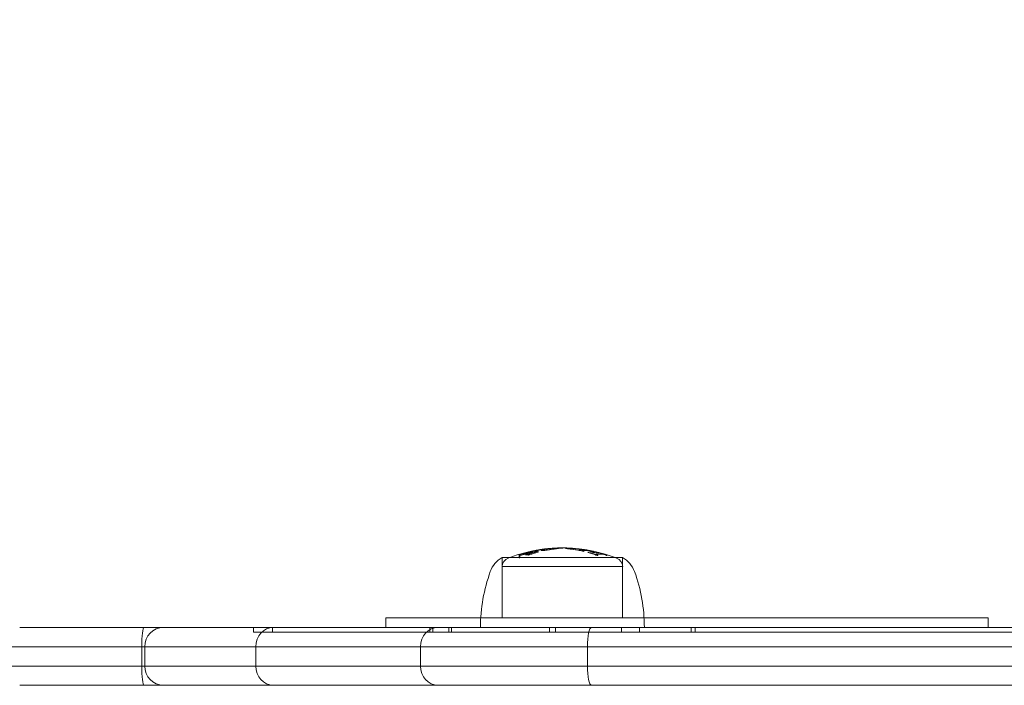
# Model space of a CAD drawing. Units: millimetres. Extents: x -5250 to -947, y -1573 to 1868.
# Drawn here: x -3217 to -3013, y 795 to 933 of the extents above; entities that cross this region are included whole.
import ezdxf

# ---------------------------------------------------------------- set-up
doc = ezdxf.new("R2010")
doc.units = ezdxf.units.MM
doc.header["$LTSCALE"] = 700
doc.styles.add('HAGS-DIM', font='txt.shx', dxfattribs={"height": 200})
doc.dimstyles.new('HAGS-DIM2', dxfattribs={"dimtxt": 200, "dimasz": 250, "dimexe": 200, "dimexo": 500, "dimgap": 50, "dimtad": 0, "dimdec": 1, "dimlfac": 0.001, "dimzin": 0, "dimdsep": 46, "dimtxsty": 'HAGS-DIM', "dimblk1": 'CLOSED', "dimblk2": 'CLOSED', "dimsah": 1, "dimcen": 2.5, "dimse1": 1, "dimse2": 1, "dimclrd": 2, "dimclre": 2, "dimclrt": 7, "dimadec": 0, "dimazin": 0, "dimtfac": 1, "dimtdec": 1, "dimtix": 1, "dimtmove": 0, "dimatfit": 3, "dimldrblk": 'CLOSED', "dimfxl": 1, "dimtolj": 1, "dimtzin": 0, "dimarcsym": 0})

# ---------------------------------------------------------------- blocks, each defined once
blk = doc.blocks.new('_CLOSED')
at = {"color": 0, "linetype": 'ByBlock'}
for p, q in [((-1, 0.16667), (0, 0)), ((-1, 0.16667), (-1, -0.16667)), ((0, 0), (-1, -0.16667)), ((0, 0), (-1, 0))]:
    blk.add_line(p, q, dxfattribs=at)
blk = doc.blocks.new('*D28')
at = {"color": 2, "lineweight": -2, "transparency": 16777216}
for p, q in [((-1077.78, 1616.24), (-1077.78, 711.22)), ((-1077.78, -708.75), (-1077.78, 211.22))]:
    blk.add_line(p, q, dxfattribs=at)
at = {"layer": 'Defpoints', "color": 0, "transparency": 16777216}
for p in [(-3126.49, 1866.24), (-3126.49, -958.75), (-1077.78, -958.75)]:
    blk.add_point(p, dxfattribs=at)
at = {"color": 2, "lineweight": -2, "transparency": 16777216, "xscale": 250, "yscale": 250, "zscale": 250}
for p, rotation in [((-1077.78, 1866.24), 90), ((-1077.78, -958.75), 270)]:
    blk.add_blockref('_CLOSED', p, dxfattribs=dict(at, rotation=rotation))
at = {"color": 7, "transparency": 16777216, "insert": (-1077.78, 461.22), "char_height": 200, "attachment_point": 5, "rotation": 90, "style": 'HAGS-DIM'}
blk.add_mtext('\\A1;2.8', dxfattribs=at)
blk = doc.blocks.new('A$C610A46FF')
at = {"color": 0, "linetype": 'Continuous', "lineweight": 0}
for p, q in [((-150.56, 129.88), (-150.62, 129.88)), ((-150.62, 129.88), (-150.62, 117.38)), ((-125.62, 129.88), (-150.56, 129.88)), ((-147.1, 129.84), (-147.1, 130.37)), ((-147.03, 130.34), (-147.03, 130.43)), ((-147.03, 129.9), (-147.03, 130.34)), ((-146.95, 129.81), (-146.95, 130.34)), ((-125.62, 129.88), (-125.62, 117.38)), ((-125.59, 128.01), (-150.66, 128.01)), ((-174.76, 117.38), (-155.07, 117.38)), ((-174.76, 117.38), (-174.76, 115.38)), ((-155.07, 117.38), (-150.62, 117.38)), ((-150.56, 117.38), (-150.62, 117.38)), ((-125.62, 117.38), (-150.56, 117.38)), ((-125.62, 117.38), (-121.18, 117.38)), ((-121.18, 117.38), (-96.02, 117.38)), ((-96.02, 117.38), (-49.76, 117.38)), ((-49.76, 117.38), (-49.76, 115.38)), ((-220.9, 115.38), (-250.74, 115.38)), ((-220.9, 115.38), (-250.74, 115.38)), ((-163.9, 115.38), (-220.9, 115.38)), ((-163.9, 115.38), (-220.9, 115.38)), ((-202.26, 114.38), (-202.26, 115.38)), ((-198.26, 114.38), (-198.26, 115.38)), ((-165.66, 115.38), (-165.66, 114.38)), ((-164.99, 115.38), (-164.99, 114.38)), ((-164.99, 115.38), (-164.99, 114.38)), ((-132.06, 115.38), (-163.9, 115.38)), ((-132.06, 115.38), (-163.9, 115.38)), ((-161.66, 115.38), (-161.66, 114.38)), ((-161.12, 115.38), (-161.12, 114.38)), ((-161.12, 115.38), (-161.12, 114.38)), ((-140.79, 115.38), (-140.79, 114.38)), ((-140.79, 115.38), (-140.79, 114.38)), ((-139.57, 115.38), (-139.57, 114.38)), ((-139.57, 115.38), (-139.57, 114.38)), ((-23.08, 115.38), (-132.06, 115.38)), ((-23.08, 115.38), (-132.06, 115.38)), ((-125.85, 115.38), (-125.85, 114.38)), ((-125.85, 115.38), (-125.85, 114.38)), ((-122.14, 115.38), (-122.14, 114.38)), ((-111.41, 115.38), (-111.41, 114.38)), ((-111.41, 115.38), (-111.41, 114.38)), ((-110.58, 115.38), (-110.58, 114.38)), ((-165.66, 114.38), (-202.26, 114.38)), ((-165.66, 114.38), (-202.26, 114.38)), ((-165.66, 114.38), (-164.99, 114.38)), ((-165.66, 114.38), (-164.99, 114.38)), ((-164.99, 114.38), (-125.85, 114.38)), ((-164.99, 114.38), (-125.85, 114.38)), ((-125.85, 114.38), (-111.41, 114.38)), ((-125.85, 114.38), (-111.41, 114.38)), ((-111.41, 114.38), (101.31, 114.38)), ((-111.41, 114.38), (101.31, 114.38)), ((-252.44, 111.38), (-224.81, 111.38)), ((-252.44, 111.38), (-224.81, 111.38)), ((-225.41, 107.38), (-225.41, 111.38)), ((-225.41, 107.38), (-225.41, 111.38)), ((-224.81, 111.38), (-167.6, 111.38)), ((-224.81, 107.38), (-224.81, 111.38)), ((-224.81, 111.38), (-167.6, 111.38)), ((-224.81, 107.38), (-224.81, 111.38)), ((-201.73, 107.38), (-201.73, 111.38)), ((-201.73, 107.38), (-201.73, 111.38)), ((-167.6, 111.38), (-132.94, 111.38)), ((-167.6, 107.38), (-167.6, 111.38)), ((-167.6, 111.38), (-132.94, 111.38)), ((-167.6, 107.38), (-167.6, 111.38)), ((-132.94, 111.38), (-23.69, 111.38)), ((-132.94, 111.38), (-23.69, 111.38)), ((-132.94, 107.38), (-132.94, 111.38)), ((-132.94, 107.38), (-132.94, 111.38)), ((-224.81, 107.38), (-252.44, 107.38)), ((-224.81, 107.38), (-252.44, 107.38)), ((-167.6, 107.38), (-224.81, 107.38)), ((-167.6, 107.38), (-224.81, 107.38)), ((-132.94, 107.38), (-167.6, 107.38)), ((-132.94, 107.38), (-167.6, 107.38)), ((-23.69, 107.38), (-132.94, 107.38)), ((-23.69, 107.38), (-132.94, 107.38)), ((-250.74, 103.38), (-220.9, 103.38)), ((-250.74, 103.38), (-220.9, 103.38)), ((-220.9, 103.38), (-163.9, 103.38)), ((-220.9, 103.38), (-163.9, 103.38)), ((-163.9, 103.38), (-132.06, 103.38)), ((-163.9, 103.38), (-132.06, 103.38)), ((-132.06, 103.38), (-23.08, 103.38)), ((-132.06, 103.38), (-23.08, 103.38))]:
    blk.add_line(p, q, dxfattribs=at)
for centre, radius, start, end in [((-138.05, 100.62), 31.26, 98.4884, 110.5965), ((-138.05, 100.62), 31.26, 90.1298, 92.8717), ((-138.2, 100.62), 31.26, 89.829, 89.8702), ((-138.2, 100.62), 31.26, 86.2132, 87.1251), ((-138.2, 100.62), 31.26, 69.4035, 85.4136), ((-147.92, 125.09), 5.5, 119.4682, 160.0771), ((-148.66, 127.89), 2, 111.2571, 176.6718), ((-138.05, 100.62), 31.26, 110.5965, 111.2571), ((-138.2, 100.62), 31.26, 68.7429, 69.4035), ((-127.59, 127.89), 2, 3.3282, 68.7429), ((-128.33, 125.09), 5.5, 19.9229, 60.5318), ((-121.12, 115.38), 34, 160.0771, 180), ((-155.12, 115.38), 34, 0, 19.9229)]:
    blk.add_arc(centre, radius, start, end, dxfattribs=at)
for centre, major_axis, ratio, start_param, end_param in [((-139.39, 101.79), (1.3, 29.99), 0.886912, 0.259076, 0.265019), ((-138.75, 101.91), (1.19, 29.94), 0.889462, 0.250422, 0.259309), ((-140.72, 131.21), (4.01, 0.3), 0.133769, 2.101002, 2.445708), ((-142.95, 100.98), (0, 30.4), 0.488384, 0.025818, 0.059244), ((-143.69, 131.28), (0.437, 0.08), 0.077132, 6.236618, 6.886106), ((-143.53, 131.31), (0.279, 0.05), 0.072253, 5.597124, 6.13676), ((-142.12, 101.04), (0, 30.49), 0.488384, 0.025754, 0.056608), ((-139.95, 115.19), (19.03, 5.92), 0.819511, 1.441356, 1.45359), ((-142.95, 100.97), (0, 30.41), 0.488384, 6.215441, 6.256496), ((-142.31, 131.56), (-0.91, -0.125), 0.028497, 1.726876, 1.965829), ((-143.48, 131.06), (-4.08, -0.73), 0.06707, 4.212371, 4.318168), ((-141.6, 131.36), (0.197, 0.025), 0.146825, 1.879264, 2.998035), ((-125.1, 124.7), (-18.03, 5.82), 0.195839, 5.899136, 5.934175), ((-141.26, 130.71), (-4.59, -0.66), 0.155029, 4.671681, 4.720578), ((-140.12, 131.34), (-1.82, -0.26), 0.242721, 4.642047, 4.710593), ((-139.67, 131.83), (0.821, 0.045), 0.018508, 4.232461, 4.714499), ((-140.12, 131.34), (-1.82, -0.26), 0.242721, 4.639176, 4.642047), ((-140.29, 131.75), (1.76, 0.13), 0.013822, 0.862925, 1.08728), ((-139.23, 131.84), (0.295, 0.004), 0.060018, 0.901114, 1.343026), ((-138.4, 131.83), (-0.191, -0.002), 0.05738, 6.107858, 6.582405), ((-138.25, 131.83), (-0.343, -0.002), 0.058769, 5.528718, 6.05837), ((-138.2, 131.83), (0.402, 0.005), 0.052981, 3.4656, 3.955928), ((-137.76, 131.78), (-0.993, 0.012), 0.072682, 5.375237, 5.558119), ((-137.88, 131.84), (0.927, -0.007), 0.040411, 4.018462, 4.214265), ((-138.19, 131.22), (2.04, 0.3), 0.272522, 1.49582, 1.55934), ((-137.41, 130.89), (-2.51, -0.39), 0.336805, 4.631122, 4.682828), ((-137.27, 130.65), (-5.07, 0.41), 0.216079, 4.728294, 4.743504), ((-136.1, 131.72), (2.33, -0.15), 0.02045, 4.194026, 4.315622), ((-136.75, 131.76), (0.605, -0.027), 0.072203, 4.284177, 4.518742), ((-136.79, 131.75), (0.306, -0.013), 0.081729, 4.460751, 4.923183), ((-136.78, 131.73), (-0.178, 0.008), 0.086514, 1.842819, 2.645521), ((-154.42, 132.6), (17.89, -0.85), 0.017446, 6.185231, 6.257682), ((-135.91, 101.11), (-0.28, 30.7), 0.165306, 0.041434, 0.069064), ((-136.33, 131.62), (0.388, 0.083), 0.456869, 1.418253, 1.501028), ((-130.26, 130.92), (-5.9, 0.76), 0.051306, 6.186629, 6.308835), ((-135.64, 131.63), (-0.517, 0.045), 0.095214, 0.411642, 1.165751), ((-134.93, 131.57), (-0.821, 0.075), 0.115055, 0.989474, 1.417144), ((-135.08, 131.53), (-0.344, 0.037), 0.119621, 1.61098, 2.094488), ((-135.32, 131.58), (-0.694, 0.071), 0.103295, 2.20782, 2.722977), ((-133.38, 131.2), (-0.581, 0.091), 0.146103, 5.693633, 6.274177), ((-133.63, 131.25), (-0.33, 0.049), 0.135427, 0.069706, 0.610534), ((-132.83, 131.22), (1.26, -0.15), 0.1282, 3.696511, 3.996695), ((-133.2, 100.99), (0, 30.37), 0.488384, 0.004281, 0.044226), ((-133.75, 130.32), (5.35, -0.85), 0.226663, 1.572331, 1.59233), ((-133.71, 126.17), (-5.93, 2.42), 0.821112, 5.00969, 5.030461), ((-137.43, 109.56), (-18.72, 13.91), 0.928593, 5.146372, 5.150092), ((-134.07, 131.57), (0.883, -0.118), 0.034211, 0.568782, 0.977777), ((-133.98, 131.58), (-0.705, 0.099), 0.024206, 2.620183, 3.120685), ((-133.64, 131.53), (-0.367, 0.054), 0.024932, 3.182322, 3.664681), ((-138.25, 100.62), (0, 31.26), 0.872629, 6.025687, 6.099414), ((-133.2, 100.99), (0, 30.37), 0.488384, 6.23966, 6.274222), ((-132.14, 130.97), (-0.861, 0.157), 0.171228, 1.024472, 1.428033), ((-132.03, 131.2), (0.592, -0.118), 0.060215, 2.111959, 2.685628), ((-132.17, 131.25), (-0.324, 0.064), 0.052277, 4.680647, 5.223388), ((-132.29, 130.91), (-0.338, 0.069), 0.16737, 1.612605, 2.117981), ((-132.4, 131.23), (-1.03, 0.19), 0.080814, 4.134028, 4.4863), ((-132.51, 130.98), (-0.673, 0.133), 0.15229, 2.207248, 2.722339), ((-131.24, 100.88), (0, 29.97), 0.488384, 0.004335, 0.045279), ((-138.91, 90.88), (3.86, 40.84), 0.763505, 6.177313, 6.179069), ((-131.24, 100.88), (0, 29.97), 0.488384, 6.238398, 6.274106), ((-131.13, 129.56), (5.63, -1.6), 0.240097, 1.580727, 1.595522), ((-131.55, 131), (1.19, -0.24), 0.087118, 0.579722, 0.907414), ((-131.18, 130.99), (-0.688, 0.163), 0.071998, 2.635127, 3.133604), ((-130.84, 130.91), (-0.348, 0.085), 0.072625, 3.207587, 3.733426), ((-136.74, 133.63), (15.12, 4.13), 0.045469, 4.027, 4.034468), ((-110.92, 148.06), (51.59, 18.72), 0.117133, 3.921007, 3.947165), ((-135.15, 91.68), (-5.9, 39.94), 0.774635, 0.148345, 0.156347), ((-145.67, 100.82), (-0.09, 29.6), 0.58651, 6.246936, 6.284489), ((-141.7, 117.84), (-16.37, -7.42), 0.719796, 4.590842, 4.598229), ((-144.84, 130.48), (0.176, 0.044), 0.202191, 1.750117, 2.93732), ((-146.78, 123.2), (16.18, 6.25), 0.365075, 1.289214, 1.313761), ((-130.62, 130.37), (-0.563, 0.146), 0.192883, 5.744445, 6.306184), ((-130.82, 130.43), (-0.358, 0.089), 0.17557, 0.080759, 0.569488), ((-130.41, 130.4), (0.852, -0.197), 0.180257, 3.749298, 4.161834), ((-130.42, 100.85), (0, 29.73), 0.488384, 0.000001, 0.04609), ((-134.92, 115.61), (-17.39, 8.91), 0.776497, 4.86824, 4.873766), ((-130.42, 100.85), (0, 29.73), 0.488384, 6.238045, 6.283185), ((-129.26, 130.38), (-0.57, 0.17), 0.106332, 5.277788, 5.842692), ((-129.38, 130.44), (-0.336, 0.101), 0.103166, 4.761683, 5.255653), ((-129.51, 130.4), (-0.803, 0.229), 0.127805, 4.175419, 4.594149), ((-133.18, 115.34), (17.5, -9.09), 0.783198, 1.732727, 1.737893), ((-224.99, 111.38), (0, -4), 0.10522, 3.141593, 4.712389), ((-224.99, 111.38), (0, -4), 0.10522, 3.141593, 4.712389), ((-220.9, 111.38), (0, -4), 0.977221, 3.141593, 4.712389), ((-220.9, 111.38), (0, -4), 0.977221, 3.141593, 4.712389), ((-198.15, 111.38), (0, -4), 0.894666, 3.141593, 4.712389), ((-198.15, 111.38), (0, -4), 0.894666, 3.141593, 4.712389), ((-163.9, 111.38), (0, -4), 0.925398, 3.141593, 4.712389), ((-163.9, 111.38), (0, -4), 0.925398, 3.141593, 4.712389), ((-132.06, 111.38), (0, -4), 0.217863, 3.141593, 4.712389), ((-132.06, 111.38), (0, -4), 0.217863, 3.141593, 4.712389), ((-224.99, 107.38), (0, -4), 0.10522, 4.712389, 6.283185), ((-224.99, 107.38), (0, -4), 0.10522, 4.712389, 6.283185), ((-220.9, 107.38), (0, -4), 0.977221, 4.712389, 6.283185), ((-220.9, 107.38), (0, -4), 0.977221, 4.712389, 6.283185), ((-198.15, 107.38), (0, -4), 0.894666, 4.712389, 6.283185), ((-198.15, 107.38), (0, -4), 0.894666, 4.712389, 6.283185), ((-163.9, 107.38), (0, -4), 0.925398, 4.712389, 6.283185), ((-163.9, 107.38), (0, -4), 0.925398, 4.712389, 6.283185), ((-132.06, 107.38), (0, -4), 0.217863, 4.712389, 6.283185), ((-132.06, 107.38), (0, -4), 0.217863, 4.712389, 6.283185)]:
    blk.add_ellipse(centre, major_axis=major_axis, ratio=ratio, start_param=start_param, end_param=end_param, dxfattribs=at)
for points in [[(-145.23, 131), (-145.65, 130.9), (-146.05, 130.79), (-146.41, 130.67)], [(-144.46, 131.01), (-144.81, 130.94), (-145.15, 130.86), (-145.49, 130.77)], [(-145.08, 130.74), (-144.72, 130.83), (-144.35, 130.9), (-143.99, 130.96)], [(-144.2, 131.18), (-144.45, 131.15), (-144.7, 131.12), (-144.95, 131.08)], [(-144.24, 131.05), (-144.31, 131.04), (-144.39, 131.02), (-144.46, 131.01)], [(-143.31, 131.34), (-143.37, 131.32), (-143.45, 131.3), (-143.54, 131.28)], [(-142.35, 131.58), (-142.5, 131.56), (-142.64, 131.54), (-142.78, 131.52)], [(-140.54, 131.78), (-140.35, 131.79), (-140.18, 131.8), (-140.05, 131.8)], [(-140, 131.82), (-140.16, 131.81), (-140.34, 131.79), (-140.52, 131.78)], [(-139.87, 131.79), (-139.97, 131.79), (-140.07, 131.79), (-140.18, 131.78)], [(-139.67, 131.82), (-139.6, 131.82), (-139.54, 131.83), (-139.48, 131.83)], [(-139.15, 131.85), (-139.12, 131.85), (-139.09, 131.85), (-139.06, 131.85)], [(-138.25, 131.79), (-138.47, 131.79), (-138.69, 131.8), (-138.91, 131.8)], [(-137.7, 131.86), (-137.92, 131.86), (-138.15, 131.86), (-138.37, 131.85)], [(-138.11, 131.88), (-138.11, 131.88), (-138.1, 131.88), (-138.1, 131.88)], [(-137.25, 131.86), (-137.29, 131.86), (-137.34, 131.86), (-137.38, 131.86)], [(-137.38, 131.86), (-137.38, 131.86), (-137.37, 131.86), (-137.36, 131.86)], [(-137.36, 131.86), (-137.32, 131.86), (-137.27, 131.86), (-137.23, 131.86)], [(-136.19, 131.82), (-136.23, 131.81), (-136.27, 131.81), (-136.3, 131.81)], [(-136.13, 131.81), (-136.15, 131.81), (-136.17, 131.82), (-136.19, 131.82)], [(-136.16, 131.67), (-136.15, 131.67), (-136.14, 131.66), (-136.12, 131.65)], [(-136.06, 131.8), (-136.08, 131.81), (-136.11, 131.81), (-136.13, 131.81)], [(-135.92, 131.77), (-135.99, 131.76), (-136.06, 131.74), (-136.13, 131.71)], [(-135.91, 131.77), (-135.91, 131.77), (-135.92, 131.77), (-135.92, 131.77)], [(-135.39, 131.74), (-135.45, 131.75), (-135.5, 131.75), (-135.56, 131.76)]]:
    blk.add_open_spline(points, degree=3, dxfattribs=at)
for points, knots in [([(-146.39, 130.61), (-146.36, 130.64), (-146.26, 130.68), (-146.11, 130.74), (-145.96, 130.79), (-145.77, 130.84), (-145.56, 130.9)], [0.000000244, 0.000000244, 0.000000244, 0.000000244, 0.00064022, 0.00064022, 0.00064022, 0.001280196, 0.001280196, 0.001280196, 0.001280196]), ([(-145.49, 130.77), (-145.59, 130.75), (-145.7, 130.72), (-145.8, 130.7), (-145.9, 130.67), (-146, 130.65), (-146.08, 130.64), (-146.16, 130.62), (-146.24, 130.61), (-146.29, 130.61), (-146.34, 130.6), (-146.37, 130.61), (-146.39, 130.61)], [0.000000217, 0.000000217, 0.000000217, 0.000000217, 0.00031691, 0.00031691, 0.00031691, 0.000633604, 0.000633604, 0.000633604, 0.000950297, 0.000950297, 0.000950297, 0.001266991, 0.001266991, 0.001266991, 0.001266991]), ([(-145.56, 130.9), (-145.45, 130.92), (-145.35, 130.95), (-145.25, 130.97), (-145.15, 130.99), (-145.04, 131.01), (-144.95, 131.03), (-144.75, 131.07), (-144.58, 131.1), (-144.43, 131.12)], [0.000000227, 0.000000227, 0.000000227, 0.000000227, 0.00031718, 0.00031718, 0.00031718, 0.000634134, 0.000634134, 0.000634134, 0.00126804, 0.00126804, 0.00126804, 0.00126804]), ([(-145.11, 131.04), (-145.1, 131.04), (-145.1, 131.04), (-145.1, 131.04), (-145.11, 131.04), (-145.11, 131.03), (-145.12, 131.03), (-145.13, 131.03), (-145.14, 131.03), (-145.15, 131.02), (-145.16, 131.02), (-145.18, 131.01), (-145.19, 131.01), (-145.2, 131.01), (-145.22, 131), (-145.23, 131)], [0.0000002069, 0.0000002069, 0.0000002069, 0.0000002069, 0.0000516516, 0.0000516516, 0.0000516516, 0.0001032623, 0.0001032623, 0.0001032623, 0.000155513, 0.000155513, 0.000155513, 0.0002091788, 0.0002091788, 0.0002091788, 0.0002513091, 0.0002513091, 0.0002513091, 0.0002513091]), ([(-143.74, 130.93), (-143.8, 130.89), (-143.91, 130.85), (-144.05, 130.8), (-144.2, 130.75), (-144.38, 130.7), (-144.56, 130.66)], [0.000000274, 0.000000274, 0.000000274, 0.000000274, 0.000562216, 0.000562216, 0.000562216, 0.001124158, 0.001124158, 0.001124158, 0.001124158]), ([(-144.48, 130.61), (-144.27, 130.67), (-144.08, 130.72), (-143.9, 130.78), (-143.73, 130.83), (-143.56, 130.89), (-143.42, 130.94)], [0.00000021, 0.00000021, 0.00000021, 0.00000021, 0.000644372, 0.000644372, 0.000644372, 0.001288534, 0.001288534, 0.001288534, 0.001288534]), ([(-143.23, 131.16), (-143.27, 131.17), (-143.33, 131.17), (-143.4, 131.16), (-143.47, 131.16), (-143.56, 131.16), (-143.64, 131.15), (-143.73, 131.14), (-143.83, 131.13), (-143.93, 131.11), (-144.03, 131.09), (-144.13, 131.08), (-144.24, 131.05)], [0.000000198, 0.000000198, 0.000000198, 0.000000198, 0.00031453, 0.00031453, 0.00031453, 0.000628863, 0.000628863, 0.000628863, 0.000943195, 0.000943195, 0.000943195, 0.001257528, 0.001257528, 0.001257528, 0.001257528]), ([(-143.99, 130.96), (-143.91, 130.97), (-143.84, 130.97), (-143.79, 130.97), (-143.75, 130.96), (-143.73, 130.95), (-143.74, 130.93)], [0.00000025, 0.00000025, 0.00000025, 0.00000025, 0.0002749575, 0.0002749575, 0.0002749575, 0.0005496651, 0.0005496651, 0.0005496651, 0.0005496651]), ([(-143.54, 131.28), (-143.52, 131.28), (-143.5, 131.28), (-143.48, 131.28), (-143.46, 131.28), (-143.44, 131.28), (-143.42, 131.28)], [0.1931718881, 0.1931718881, 0.1931718881, 0.1931718881, 0.1933006681, 0.1933006681, 0.1933006681, 0.1934294481, 0.1934294481, 0.1934294481, 0.1934294481]), ([(-143.42, 131.28), (-143.09, 131.36), (-142.76, 131.43), (-142.43, 131.49), (-142.1, 131.55), (-141.77, 131.6), (-141.44, 131.65)], [0.196238646, 0.196238646, 0.196238646, 0.196238646, 0.197383204, 0.197383204, 0.197383204, 0.198527761, 0.198527761, 0.198527761, 0.198527761]), ([(-143.42, 130.94), (-143.35, 130.97), (-143.29, 130.99), (-143.24, 131.02), (-143.2, 131.04), (-143.17, 131.06), (-143.15, 131.08), (-143.11, 131.12), (-143.14, 131.15), (-143.23, 131.16)], [0.000000214, 0.000000214, 0.000000214, 0.000000214, 0.000317658, 0.000317658, 0.000317658, 0.000635101, 0.000635101, 0.000635101, 0.001269989, 0.001269989, 0.001269989, 0.001269989]), ([(-142.97, 131.48), (-142.88, 131.5), (-142.78, 131.52), (-142.66, 131.54), (-142.54, 131.56), (-142.41, 131.58), (-142.27, 131.6)], [0.0000002236, 0.0000002236, 0.0000002236, 0.0000002236, 0.0004631217, 0.0004631217, 0.0004631217, 0.0009260199, 0.0009260199, 0.0009260199, 0.0009260199]), ([(-142.17, 131.56), (-142.24, 131.55), (-142.31, 131.54), (-142.38, 131.53), (-142.44, 131.53), (-142.48, 131.52), (-142.51, 131.52)], [0.0000002149, 0.0000002149, 0.0000002149, 0.0000002149, 0.0002180478, 0.0002180478, 0.0002180478, 0.0004358807, 0.0004358807, 0.0004358807, 0.0004358807]), ([(-141.43, 131.69), (-141.68, 131.67), (-141.91, 131.64), (-142.14, 131.61), (-142.21, 131.6), (-142.28, 131.59), (-142.35, 131.58)], [0.0000002078, 0.0000002078, 0.0000002078, 0.0000002078, 0.0007423027, 0.0007423027, 0.0007423027, 0.0009764203, 0.0009764203, 0.0009764203, 0.0009764203]), ([(-140.62, 131.56), (-140.76, 131.54), (-140.91, 131.53), (-141.06, 131.51), (-141.21, 131.49), (-141.37, 131.47), (-141.52, 131.46), (-141.83, 131.43), (-142.11, 131.42), (-142.31, 131.41)], [0.000000199, 0.000000199, 0.000000199, 0.000000199, 0.000463361, 0.000463361, 0.000463361, 0.000926522, 0.000926522, 0.000926522, 0.001852846, 0.001852846, 0.001852846, 0.001852846]), ([(-142.27, 131.6), (-142.12, 131.62), (-141.97, 131.63), (-141.82, 131.65), (-141.67, 131.67), (-141.51, 131.69), (-141.36, 131.71), (-141.21, 131.72), (-141.06, 131.74), (-140.92, 131.75), (-140.79, 131.76), (-140.66, 131.77), (-140.54, 131.78)], [0.0000002, 0.0000002, 0.0000002, 0.0000002, 0.000462932, 0.000462932, 0.000462932, 0.000925664, 0.000925664, 0.000925664, 0.001388396, 0.001388396, 0.001388396, 0.001851128, 0.001851128, 0.001851128, 0.001851128]), ([(-141.94, 131.31), (-141.92, 131.31), (-141.89, 131.32), (-141.87, 131.32), (-141.84, 131.33), (-141.82, 131.33), (-141.79, 131.34)], [0.19676657, 0.19676657, 0.19676657, 0.19676657, 0.1968529774, 0.1968529774, 0.1968529774, 0.1969393848, 0.1969393848, 0.1969393848, 0.1969393848]), ([(-141.44, 131.65), (-141.46, 131.65), (-141.48, 131.65), (-141.5, 131.65), (-141.53, 131.65), (-141.55, 131.65), (-141.57, 131.65)], [0.196003005, 0.196003005, 0.196003005, 0.196003005, 0.1961321786, 0.1961321786, 0.1961321786, 0.1962613521, 0.1962613521, 0.1962613521, 0.1962613521]), ([(-140.52, 131.78), (-140.58, 131.77), (-140.64, 131.77), (-140.7, 131.76), (-140.94, 131.74), (-141.19, 131.72), (-141.43, 131.69)], [0.0005608445, 0.0005608445, 0.0005608445, 0.0005608445, 0.0007410698, 0.0007410698, 0.0007410698, 0.0014819089, 0.0014819089, 0.0014819089, 0.0014819089]), ([(-141.17, 131.45), (-140.93, 131.48), (-140.7, 131.52), (-140.48, 131.55), (-140.25, 131.58), (-140.04, 131.61), (-139.84, 131.63)], [0.000000206, 0.000000206, 0.000000206, 0.000000206, 0.000742981, 0.000742981, 0.000742981, 0.001485756, 0.001485756, 0.001485756, 0.001485756]), ([(-139.73, 131.76), (-139.72, 131.75), (-139.74, 131.74), (-139.77, 131.73), (-139.81, 131.71), (-139.87, 131.7), (-139.95, 131.68), (-140.1, 131.64), (-140.34, 131.6), (-140.62, 131.56)], [0.000000219, 0.000000219, 0.000000219, 0.000000219, 0.000463551, 0.000463551, 0.000463551, 0.000926883, 0.000926883, 0.000926883, 0.001853547, 0.001853547, 0.001853547, 0.001853547]), ([(-140.05, 131.8), (-139.96, 131.8), (-139.89, 131.8), (-139.84, 131.79), (-139.78, 131.78), (-139.75, 131.78), (-139.73, 131.76)], [0.000778535, 0.000778535, 0.000778535, 0.000778535, 0.001309477, 0.001309477, 0.001309477, 0.00184042, 0.00184042, 0.00184042, 0.00184042]), ([(-139.16, 131.86), (-139.26, 131.86), (-139.38, 131.85), (-139.53, 131.85), (-139.67, 131.84), (-139.83, 131.83), (-140, 131.82)], [0.000261168, 0.000261168, 0.000261168, 0.000261168, 0.000868399, 0.000868399, 0.000868399, 0.00147563, 0.00147563, 0.00147563, 0.00147563]), ([(-138.91, 131.8), (-139.01, 131.8), (-139.11, 131.8), (-139.21, 131.8), (-139.43, 131.8), (-139.65, 131.8), (-139.87, 131.79)], [0.197003593, 0.197003593, 0.197003593, 0.197003593, 0.197348383, 0.197348383, 0.197348383, 0.198101309, 0.198101309, 0.198101309, 0.198101309]), ([(-139.84, 131.63), (-139.64, 131.66), (-139.47, 131.69), (-139.32, 131.71), (-139.18, 131.74), (-139.06, 131.76), (-138.98, 131.78)], [0.000000199, 0.000000199, 0.000000199, 0.000000199, 0.000738836, 0.000738836, 0.000738836, 0.001477473, 0.001477473, 0.001477473, 0.001477473]), ([(-139.06, 131.85), (-139.04, 131.86), (-139.03, 131.86), (-139.01, 131.86), (-138.97, 131.86), (-138.92, 131.86), (-138.88, 131.86), (-138.82, 131.87), (-138.77, 131.87), (-138.72, 131.87), (-138.68, 131.87), (-138.64, 131.87), (-138.6, 131.87), (-138.56, 131.87), (-138.53, 131.88), (-138.5, 131.88), (-138.46, 131.88), (-138.43, 131.88), (-138.4, 131.88), (-138.37, 131.88), (-138.34, 131.88), (-138.31, 131.88), (-138.28, 131.88), (-138.25, 131.88), (-138.23, 131.88), (-138.21, 131.88), (-138.2, 131.88), (-138.18, 131.88), (-138.17, 131.88), (-138.16, 131.88), (-138.15, 131.88), (-138.13, 131.88), (-138.12, 131.88), (-138.11, 131.88)], [0.000121566, 0.000121566, 0.000121566, 0.000121566, 0.000184669, 0.000184669, 0.000184669, 0.000356147, 0.000356147, 0.000356147, 0.000567752, 0.000567752, 0.000567752, 0.000719045, 0.000719045, 0.000719045, 0.000851869, 0.000851869, 0.000851869, 0.000977771, 0.000977771, 0.000977771, 0.001093442, 0.001093442, 0.001093442, 0.001200612, 0.001200612, 0.001200612, 0.001259267, 0.001259267, 0.001259267, 0.00130388, 0.00130388, 0.00130388, 0.001348494, 0.001348494, 0.001348494, 0.001348494]), ([(-138.98, 131.78), (-138.94, 131.79), (-138.91, 131.8), (-138.9, 131.81), (-138.88, 131.82), (-138.87, 131.82), (-138.88, 131.83), (-138.89, 131.84), (-138.95, 131.85), (-139.05, 131.85)], [0.000000268, 0.000000268, 0.000000268, 0.000000268, 0.000370396, 0.000370396, 0.000370396, 0.000740524, 0.000740524, 0.000740524, 0.001480779, 0.001480779, 0.001480779, 0.001480779]), ([(-138.32, 131.81), (-138.29, 131.81), (-138.25, 131.81), (-138.22, 131.81), (-138.19, 131.81), (-138.15, 131.8), (-138.12, 131.8)], [0.1973668603, 0.1973668603, 0.1973668603, 0.1973668603, 0.19748615, 0.19748615, 0.19748615, 0.1976054397, 0.1976054397, 0.1976054397, 0.1976054397]), ([(-138.1, 131.88), (-138.1, 131.88), (-138.09, 131.88), (-138.08, 131.88), (-138.07, 131.88), (-138.06, 131.88), (-138.05, 131.88), (-138.03, 131.88), (-138.01, 131.88), (-137.98, 131.88), (-137.95, 131.88), (-137.91, 131.88), (-137.87, 131.88), (-137.79, 131.88), (-137.71, 131.88), (-137.63, 131.87), (-137.18, 131.86), (-136.72, 131.83), (-136.27, 131.79)], [0.001360293, 0.001360293, 0.001360293, 0.001360293, 0.001384402, 0.001384402, 0.001384402, 0.001427508, 0.001427508, 0.001427508, 0.001511023, 0.001511023, 0.001511023, 0.001664163, 0.001664163, 0.001664163, 0.001974759, 0.001974759, 0.001974759, 0.00372384, 0.00372384, 0.00372384, 0.00372384]), ([(-136.4, 131.79), (-136.62, 131.81), (-136.83, 131.82), (-137.05, 131.83), (-137.27, 131.85), (-137.49, 131.86), (-137.7, 131.86)], [0.197129658, 0.197129658, 0.197129658, 0.197129658, 0.19787666, 0.19787666, 0.19787666, 0.198623663, 0.198623663, 0.198623663, 0.198623663]), ([(-135.89, 131.57), (-136.15, 131.61), (-136.41, 131.64), (-136.68, 131.67), (-136.94, 131.7), (-137.2, 131.72), (-137.47, 131.74)], [0.196323452, 0.196323452, 0.196323452, 0.196323452, 0.197229484, 0.197229484, 0.197229484, 0.198135517, 0.198135517, 0.198135517, 0.198135517]), ([(-136.34, 131.8), (-136.51, 131.82), (-136.69, 131.83), (-136.86, 131.84), (-136.99, 131.85), (-137.12, 131.85), (-137.25, 131.86)], [0.197306859, 0.197306859, 0.197306859, 0.197306859, 0.197907382, 0.197907382, 0.197907382, 0.198350643, 0.198350643, 0.198350643, 0.198350643]), ([(-137.23, 131.86), (-136.87, 131.86), (-136.51, 131.84), (-136.14, 131.81), (-136.11, 131.81), (-136.09, 131.81), (-136.06, 131.8)], [0.000198401, 0.000198401, 0.000198401, 0.000198401, 0.001607136, 0.001607136, 0.001607136, 0.001714406, 0.001714406, 0.001714406, 0.001714406]), ([(-136.27, 131.79), (-136.13, 131.78), (-135.98, 131.77), (-135.83, 131.77), (-135.69, 131.76), (-135.54, 131.75), (-135.39, 131.74)], [0.196750478, 0.196750478, 0.196750478, 0.196750478, 0.197254979, 0.197254979, 0.197254979, 0.19775948, 0.19775948, 0.19775948, 0.19775948]), ([(-135.56, 131.76), (-135.66, 131.78), (-135.76, 131.79), (-135.86, 131.78), (-135.88, 131.78), (-135.89, 131.77), (-135.91, 131.77)], [0.000000212, 0.000000212, 0.000000212, 0.000000212, 0.001856116, 0.001856116, 0.001856116, 0.002134501, 0.002134501, 0.002134501, 0.002134501]), ([(-135.76, 131.59), (-135.78, 131.59), (-135.8, 131.58), (-135.83, 131.58), (-135.85, 131.58), (-135.87, 131.58), (-135.89, 131.57)], [0.1958686161, 0.1958686161, 0.1958686161, 0.1958686161, 0.1960015379, 0.1960015379, 0.1960015379, 0.1961344597, 0.1961344597, 0.1961344597, 0.1961344597]), ([(-135.85, 131.6), (-135.84, 131.6), (-135.82, 131.6), (-135.81, 131.6), (-135.79, 131.59), (-135.78, 131.59), (-135.76, 131.59)], [0.1970623338, 0.1970623338, 0.1970623338, 0.1970623338, 0.1971137995, 0.1971137995, 0.1971137995, 0.1971652653, 0.1971652653, 0.1971652653, 0.1971652653]), ([(-135.62, 131.53), (-135.59, 131.53), (-135.57, 131.54), (-135.55, 131.54), (-135.53, 131.54), (-135.51, 131.55), (-135.49, 131.55)], [0.1955907692, 0.1955907692, 0.1955907692, 0.1955907692, 0.1957236585, 0.1957236585, 0.1957236585, 0.1958565477, 0.1958565477, 0.1958565477, 0.1958565477]), ([(-133.71, 131.16), (-134.03, 131.24), (-134.34, 131.3), (-134.66, 131.37), (-134.98, 131.43), (-135.3, 131.48), (-135.62, 131.53)], [0.195768278, 0.195768278, 0.195768278, 0.195768278, 0.196871433, 0.196871433, 0.196871433, 0.197974588, 0.197974588, 0.197974588, 0.197974588]), ([(-135.49, 131.55), (-135.47, 131.55), (-135.45, 131.54), (-135.44, 131.54), (-135.42, 131.54), (-135.41, 131.54), (-135.39, 131.53)], [0.1969531284, 0.1969531284, 0.1969531284, 0.1969531284, 0.1970080719, 0.1970080719, 0.1970080719, 0.1970630154, 0.1970630154, 0.1970630154, 0.1970630154]), ([(-134.68, 131.48), (-134.57, 131.49), (-134.46, 131.5), (-134.35, 131.51), (-134.24, 131.51), (-134.13, 131.51), (-134.02, 131.51)], [0.193754213, 0.193754213, 0.193754213, 0.193754213, 0.194430896, 0.194430896, 0.194430896, 0.195107579, 0.195107579, 0.195107579, 0.195107579]), ([(-134.02, 131.51), (-133.91, 131.51), (-133.8, 131.51), (-133.69, 131.51), (-133.58, 131.5), (-133.48, 131.5), (-133.37, 131.49)], [0.000007356, 0.000007356, 0.000007356, 0.000007356, 0.000677308, 0.000677308, 0.000677308, 0.00134726, 0.00134726, 0.00134726, 0.00134726]), ([(-133.58, 131.18), (-133.61, 131.18), (-133.63, 131.17), (-133.65, 131.17), (-133.67, 131.17), (-133.69, 131.16), (-133.71, 131.16)], [0.1926731422, 0.1926731422, 0.1926731422, 0.1926731422, 0.1928056158, 0.1928056158, 0.1928056158, 0.1929380893, 0.1929380893, 0.1929380893, 0.1929380893]), ([(-133.55, 131.53), (-133.23, 131.48), (-132.91, 131.43), (-132.59, 131.37), (-132.27, 131.31), (-131.96, 131.24), (-131.64, 131.16)], [0.195550245, 0.195550245, 0.195550245, 0.195550245, 0.196653313, 0.196653313, 0.196653313, 0.197756381, 0.197756381, 0.197756381, 0.197756381]), ([(-133.07, 131.35), (-132.74, 131.28), (-132.41, 131.21), (-132.08, 131.12), (-131.76, 131.04), (-131.43, 130.95), (-131.11, 130.85)], [0.195556535, 0.195556535, 0.195556535, 0.195556535, 0.196704066, 0.196704066, 0.196704066, 0.197851596, 0.197851596, 0.197851596, 0.197851596]), ([(-132.83, 130.93), (-132.81, 130.94), (-132.78, 130.94), (-132.76, 130.94), (-132.74, 130.95), (-132.72, 130.95), (-132.7, 130.95)], [0.1908006616, 0.1908006616, 0.1908006616, 0.1908006616, 0.190932852, 0.190932852, 0.190932852, 0.1910650425, 0.1910650425, 0.1910650425, 0.1910650425]), ([(-130.92, 130.32), (-131.23, 130.43), (-131.55, 130.54), (-131.87, 130.65), (-132.19, 130.75), (-132.51, 130.84), (-132.83, 130.93)], [0.194532963, 0.194532963, 0.194532963, 0.194532963, 0.195661361, 0.195661361, 0.195661361, 0.196789758, 0.196789758, 0.196789758, 0.196789758]), ([(-132.7, 130.95), (-132.68, 130.95), (-132.67, 130.94), (-132.65, 130.94), (-132.64, 130.93), (-132.62, 130.93), (-132.61, 130.93)], [0.1960168384, 0.1960168384, 0.1960168384, 0.1960168384, 0.1960690337, 0.1960690337, 0.1960690337, 0.1961212291, 0.1961212291, 0.1961212291, 0.1961212291]), ([(-131.64, 131.16), (-131.67, 131.17), (-131.69, 131.17), (-131.71, 131.17), (-131.73, 131.17), (-131.75, 131.18), (-131.77, 131.18)], [0.1926549367, 0.1926549367, 0.1926549367, 0.1926549367, 0.1927872959, 0.1927872959, 0.1927872959, 0.1929196551, 0.1929196551, 0.1929196551, 0.1929196551]), ([(-130.89, 130.95), (-130.87, 130.95), (-130.84, 130.95), (-130.82, 130.94), (-130.8, 130.94), (-130.78, 130.94), (-130.76, 130.94)], [0.1908413196, 0.1908413196, 0.1908413196, 0.1908413196, 0.1909734062, 0.1909734062, 0.1909734062, 0.1911054929, 0.1911054929, 0.1911054929, 0.1911054929]), ([(-130.76, 130.94), (-130.44, 130.85), (-130.12, 130.75), (-129.8, 130.65), (-129.48, 130.55), (-129.16, 130.44), (-128.85, 130.32)], [0.194341516, 0.194341516, 0.194341516, 0.194341516, 0.19546882, 0.19546882, 0.19546882, 0.196596123, 0.196596123, 0.196596123, 0.196596123]), ([(-146.95, 130.34), (-146.97, 130.34), (-146.99, 130.34), (-147, 130.34), (-147.06, 130.34), (-147.09, 130.35), (-147.1, 130.38), (-147.07, 130.4), (-147.03, 130.43)], [-0.7736059, -0.7736059, -0.7736059, -0.7736059, -0.7607876, -0.7607876, -0.7607876, -0.715253, -0.715253, -0.6720045, -0.6720045, -0.6720045, -0.6720045]), ([(-146.95, 129.81), (-146.99, 129.81), (-147.02, 129.81), (-147.04, 129.81), (-147.07, 129.82), (-147.08, 129.82), (-147.09, 129.83), (-147.1, 129.85), (-147.08, 129.87), (-147.03, 129.9)], [0.000000197, 0.000000197, 0.000000197, 0.000000197, 0.000251836, 0.000251836, 0.000251836, 0.000503474, 0.000503474, 0.000503474, 0.001006751, 0.001006751, 0.001006751, 0.001006751]), ([(-146.41, 130.67), (-146.55, 130.62), (-146.68, 130.58), (-146.78, 130.54), (-146.89, 130.5), (-146.97, 130.46), (-147.03, 130.43)], [0.000000205, 0.000000205, 0.000000205, 0.000000205, 0.000515185, 0.000515185, 0.000515185, 0.001030166, 0.001030166, 0.001030166, 0.001030166]), ([(-146.95, 130.34), (-146.91, 130.34), (-146.86, 130.35), (-146.8, 130.36), (-146.75, 130.36), (-146.69, 130.37), (-146.62, 130.39), (-146.49, 130.41), (-146.33, 130.44), (-146.17, 130.48)], [0.000000197, 0.000000197, 0.000000197, 0.000000197, 0.000253182, 0.000253182, 0.000253182, 0.000506168, 0.000506168, 0.000506168, 0.001012138, 0.001012138, 0.001012138, 0.001012138]), ([(-144.56, 130.66), (-144.65, 130.64), (-144.74, 130.62), (-144.83, 130.6), (-144.92, 130.58), (-145.01, 130.57), (-145.1, 130.55), (-145.27, 130.52), (-145.42, 130.51), (-145.55, 130.5)], [0.000000223, 0.000000223, 0.000000223, 0.000000223, 0.000276677, 0.000276677, 0.000276677, 0.000553131, 0.000553131, 0.000553131, 0.001106039, 0.001106039, 0.001106039, 0.001106039]), ([(-130.79, 130.34), (-130.81, 130.33), (-130.83, 130.33), (-130.85, 130.33), (-130.88, 130.33), (-130.9, 130.32), (-130.92, 130.32)], [0.1859056745, 0.1859056745, 0.1859056745, 0.1859056745, 0.1860370907, 0.1860370907, 0.1860370907, 0.1861685069, 0.1861685069, 0.1861685069, 0.1861685069]), ([(-128.85, 130.32), (-128.87, 130.32), (-128.89, 130.33), (-128.91, 130.33), (-128.94, 130.33), (-128.96, 130.34), (-128.98, 130.34)], [0.1858393256, 0.1858393256, 0.1858393256, 0.1858393256, 0.1859706223, 0.1859706223, 0.1859706223, 0.186101919, 0.186101919, 0.186101919, 0.186101919])]:
    blk.add_open_spline(points, degree=3, knots=knots, dxfattribs=at)

msp = doc.modelspace()

# ---------------------------------------------------------------- block references
msp.add_blockref('A$C610A46FF', (-2966.42, 691.86))

# ---------------------------------------------------------------- dimensions: what is measured, and where the dimension line sits
dim = msp.add_linear_dim(base=(-1077.78, -958.75), p1=(-3126.49, 1866.24), p2=(-3126.49, -958.75), angle=90, dimstyle='HAGS-DIM2')
dim.commit()
dim.dimension.update_dxf_attribs({"geometry": '*D28', "text_midpoint": (-1077.78, 461.22), "dimtype": 160})

doc.saveas('drawing.dxf')
